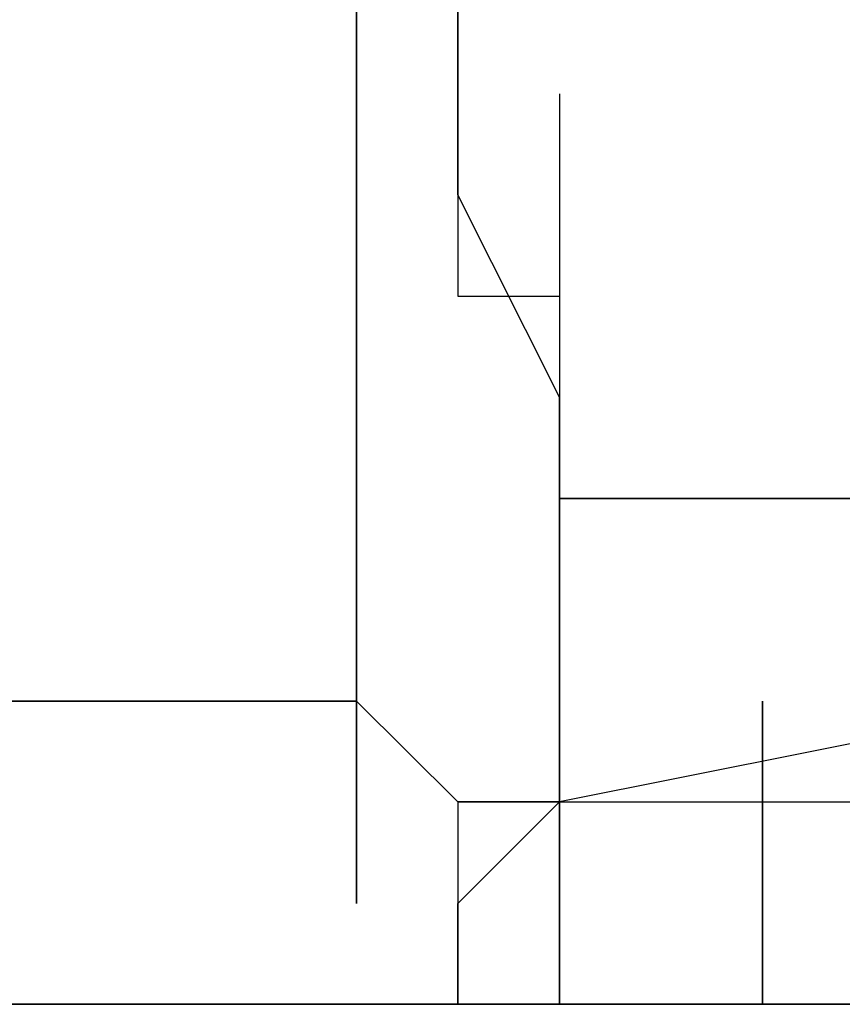
# Model space of a CAD drawing. Units: inches. Extents: x 131.5 to 168.8, y 71.9 to 137.7.
# Drawn here: x 158.9 to 159.1, y 133.7 to 134 of the extents above; entities that cross this region are included whole.
import ezdxf

# ---------------------------------------------------------------- set-up
doc = ezdxf.new("R2010")
doc.units = ezdxf.units.IN
doc.header["$MEASUREMENT"] = 0
doc.layers.add('Ebene 1', color=7, linetype='Continuous')

# ---------------------------------------------------------------- blocks, each defined once
blk = doc.blocks.new('block 2')
at = {"layer": 'Ebene 1', "color": 179, "lineweight": 25, "true_color": 0x1a171b}
for points in [[(158.97049, 133.81664), (158.97049, 133.86745), (158.97049, 133.94376), (158.97049, 133.99441), (158.97049, 134.07071), (158.97049, 134.12153), (158.97049, 134.17234), (158.97049, 134.19767)], [(158.97049, 134.19767), (158.97049, 134.17234), (158.97049, 134.14685), (158.97049, 134.12153), (158.97049, 134.09604), (158.97049, 134.07071), (158.97049, 134.04522), (158.97049, 134.0199), (158.97049, 133.96908), (158.97049, 133.94376), (158.97049, 133.89295), (158.97049, 133.86745), (158.97049, 133.84213), (158.97049, 133.81664)], [(159.42799, 133.96908), (159.4025, 133.94376), (159.35151, 133.91827), (159.30053, 133.89295), (159.25023, 133.89295), (159.17375, 133.86745), (159.09795, 133.86745), (159.02147, 133.86745)], [(159.02147, 133.86745), (159.09795, 133.86745), (159.17375, 133.86745), (159.25023, 133.89295), (159.30053, 133.89295), (159.35151, 133.91827), (159.4025, 133.94376), (159.42799, 133.96908)], [(159.02147, 133.96908), (159.02147, 133.91827), (159.02147, 133.91827)], [(159.02147, 133.79132), (159.09795, 133.79132), (159.17375, 133.81664), (159.25023, 133.81664), (159.30053, 133.84213), (159.35151, 133.86745), (159.4025, 133.86745), (159.42799, 133.89295)], [(159.42799, 133.89295), (159.37701, 133.86745), (159.32602, 133.84213), (159.27572, 133.84213), (159.14825, 133.81664), (159.02147, 133.79132)], [(159.02147, 133.79132), (159.02147, 133.81664), (159.02147, 133.86745)], [(158.97049, 133.79132), (158.97049, 133.84213)], [(158.97049, 133.84213), (158.97049, 133.79132)], [(158.81821, 133.81664), (158.97049, 133.81664)], [(158.97049, 133.81664), (158.89469, 133.81664), (158.81821, 133.81664)], [(159.02147, 133.79132), (158.99598, 133.79132), (158.97049, 133.81664)], [(158.97049, 133.81664), (158.99598, 133.79132), (159.02147, 133.79132)], [(159.07246, 133.7405), (159.07246, 133.81664)], [(159.07246, 133.81664), (159.07246, 133.7405)], [(159.02147, 133.79132), (159.02147, 133.7405)], [(159.02147, 133.7405), (159.02147, 133.79132)], [(158.89469, 133.7405), (158.8692, 133.7405), (158.84371, 133.7405), (158.81821, 133.7405), (158.79272, 133.7405)], [(158.79272, 133.7405), (158.84371, 133.7405), (158.89469, 133.7405)], [(158.89469, 133.7405), (158.81821, 133.7405)], [(158.84371, 133.7405), (158.92019, 133.7405), (158.97049, 133.7405)], [(158.99598, 133.7405), (158.97049, 133.7405), (158.94499, 133.7405), (158.92019, 133.7405), (158.89469, 133.7405)], [(158.99598, 133.7405), (158.94499, 133.7405), (158.89469, 133.7405)], [(158.89469, 133.7405), (158.94499, 133.7405), (158.99598, 133.7405)], [(158.89469, 133.7405), (158.94499, 133.7405), (158.99598, 133.7405)], [(158.94499, 133.7405), (158.94499, 133.7405), (158.97049, 133.7405), (158.99598, 133.7405)], [(159.07246, 133.7405), (159.04697, 133.7405), (159.02147, 133.7405)], [(159.02147, 133.7405), (159.04697, 133.7405), (159.07246, 133.7405)]]:
    blk.add_lwpolyline(points, dxfattribs=at)
for points, knots in [([(158.99598, 134.2738), (158.99598, 134.2738), (158.99598, 134.2738), (158.99598, 134.2738), (158.99598, 134.2738), (158.99598, 134.2738), (158.99598, 134.2738), (158.99598, 134.2738), (158.99598, 134.2738), (158.99598, 134.2738), (158.99598, 134.2738), (158.99598, 134.2738), (158.99598, 134.2738), (158.99598, 134.2738), (158.99598, 134.2738), (158.99598, 134.2738), (158.99598, 134.2738), (158.99598, 134.2738), (158.99598, 134.2738), (158.99598, 134.2738), (158.99598, 134.2738), (158.99598, 134.2738), (158.99598, 134.2738), (158.99598, 134.2738), (158.99598, 134.2738), (158.99598, 134.2738), (158.99598, 134.2738), (158.99598, 134.2738), (158.99598, 134.2738), (158.99598, 134.2738), (158.99598, 134.2738), (158.99598, 134.2738), (158.99598, 134.2738), (158.99598, 134.2738), (158.99598, 134.2738), (158.99598, 134.2738), (158.99598, 134.2738), (158.99598, 134.2738), (158.99598, 134.2738), (158.99598, 134.2738), (158.99598, 134.2738), (158.99598, 134.2738), (158.99598, 134.2738), (158.99598, 134.2738), (158.99598, 134.2738), (158.99598, 134.2738), (158.99598, 134.2738), (158.99598, 134.2738), (158.99598, 134.2738), (158.99598, 134.2738), (158.99598, 134.2738), (158.99598, 134.2738), (158.99598, 134.2738), (158.99598, 134.2738), (158.99598, 134.2738), (158.99598, 134.2738), (158.99598, 134.2738), (158.99598, 134.2738), (158.99598, 134.2738), (158.99598, 134.2738), (158.99598, 134.2738), (158.99598, 134.2738), (158.99598, 134.2738), (158.99598, 134.2738), (158.99598, 134.2738), (158.99598, 134.2738), (158.99598, 134.2738), (158.99598, 134.2738), (158.99598, 134.2738), (158.99598, 134.2738), (158.99598, 134.2738), (158.99598, 134.2738), (158.99598, 134.2738), (158.99598, 134.2738), (158.99598, 134.2738), (158.99598, 134.2738), (158.99598, 134.2738), (158.99598, 134.24848), (158.99598, 134.24848), (158.99598, 134.24848), (158.99598, 134.24848), (158.99598, 134.24848), (158.99598, 134.24848), (158.99598, 134.24848), (158.99598, 134.24848), (158.99598, 134.24848), (158.99598, 134.24848), (158.99598, 134.24848), (158.99598, 134.24848), (158.99598, 134.24848), (158.99598, 134.24848), (158.99598, 134.24848), (158.99598, 134.24848), (158.99598, 134.24848), (158.99598, 134.24848), (158.99598, 134.24848), (158.99598, 134.24848), (158.99598, 134.24848), (158.99598, 134.24848), (158.99598, 134.24848), (158.99598, 134.24848), (158.99598, 134.24848), (158.99598, 134.24848), (158.99598, 134.24848), (158.99598, 134.24848), (158.99598, 134.24848), (158.99598, 134.24848), (158.99598, 134.24848), (158.99598, 134.24848), (158.99598, 134.24848), (158.99598, 134.24848), (158.99598, 134.24848), (158.99598, 134.24848), (158.99598, 134.24848), (158.99598, 134.24848), (158.99598, 134.24848), (158.99598, 134.24848), (158.99598, 134.24848), (158.99598, 134.24848), (158.99598, 134.24848), (158.99598, 134.24848), (158.99598, 134.24848), (158.99598, 134.24848), (158.99598, 134.24848), (158.99598, 134.24848), (158.99598, 134.24848), (158.99598, 134.24848), (158.99598, 134.24848), (158.99598, 134.24848), (158.99598, 134.24848), (158.99598, 134.24848), (158.99598, 134.24848), (158.99598, 134.24848), (158.99598, 134.24848), (158.99598, 134.24848), (158.99598, 134.24848), (158.99598, 134.24848), (158.99598, 134.24848), (158.99598, 134.24848), (158.99598, 134.24848), (158.99598, 134.24848), (158.99598, 134.24848), (158.99598, 134.24848), (158.99598, 134.24848), (158.99598, 134.24848), (158.99598, 134.24848), (158.99598, 134.24848), (158.99598, 134.24848), (158.99598, 134.24848), (158.99598, 134.24848), (158.99598, 134.24848), (158.99598, 134.24848), (158.99598, 134.22316), (158.99598, 134.22316), (158.99598, 134.22316), (158.99598, 134.22316), (158.99598, 134.22316), (158.99598, 134.22316), (158.99598, 134.22316), (158.99598, 134.22316), (158.99598, 134.22316), (158.99598, 134.22316), (158.99598, 134.22316), (158.99598, 134.22316), (158.99598, 134.22316), (158.99598, 134.22316), (158.99598, 134.22316), (158.99598, 134.22316), (158.99598, 134.22316), (158.99598, 134.22316), (158.99598, 134.22316), (158.99598, 134.22316), (158.99598, 134.22316), (158.99598, 134.22316), (158.99598, 134.22316), (158.99598, 134.22316), (158.99598, 134.22316), (158.99598, 134.22316), (158.99598, 134.22316), (158.99598, 134.22316), (158.99598, 134.22316), (158.99598, 134.22316), (158.99598, 134.22316), (158.99598, 134.22316), (158.99598, 134.22316), (158.99598, 134.22316), (158.99598, 134.22316), (158.99598, 134.22316), (158.99598, 134.22316), (158.99598, 134.22316), (158.99598, 134.22316), (158.99598, 134.22316), (158.99598, 134.22316), (158.99598, 134.22316), (158.99598, 134.22316), (158.99598, 134.22316), (158.99598, 134.22316), (158.99598, 134.22316), (158.99598, 134.22316), (158.99598, 134.22316), (158.99598, 134.22316), (158.99598, 134.22316), (158.99598, 134.22316), (158.99598, 134.22316), (158.99598, 134.22316), (158.99598, 134.22316), (158.99598, 134.22316), (158.99598, 134.22316), (158.99598, 134.22316), (158.99598, 134.22316), (158.99598, 134.22316), (158.99598, 134.22316), (158.99598, 134.19767), (158.99598, 134.19767), (158.99598, 134.19767), (158.99598, 134.19767), (158.99598, 134.19767), (158.99598, 134.19767), (158.99598, 134.17234), (158.99598, 134.17234), (158.99598, 134.17234), (158.99598, 134.17234), (158.99598, 134.17234), (158.99598, 134.17234), (158.99598, 134.14685), (158.99598, 134.14685), (158.99598, 134.14685), (158.99598, 134.14685), (158.99598, 134.14685), (158.99598, 134.14685), (158.99598, 134.12153), (158.99598, 134.12153), (158.99598, 134.12153), (158.99598, 134.12153), (158.99598, 134.12153), (158.99598, 134.12153), (158.99598, 134.12153), (158.99598, 134.12153), (158.99598, 134.12153), (158.99598, 134.12153), (158.99598, 134.12153), (158.99598, 134.12153), (158.99598, 134.09604), (158.99598, 134.09604), (158.99598, 134.09604), (158.99598, 134.09604), (158.99598, 134.09604), (158.99598, 134.09604), (158.99598, 134.09604), (158.99598, 134.09604), (158.99598, 134.09604), (158.99598, 134.09604), (158.99598, 134.09604), (158.99598, 134.09604), (158.99598, 134.09604), (158.99598, 134.09604), (158.99598, 134.09604), (158.99598, 134.09604), (158.99598, 134.09604), (158.99598, 134.09604), (158.99598, 134.09604), (158.99598, 134.09604), (158.99598, 134.09604), (158.99598, 134.09604), (158.99598, 134.09604), (158.99598, 134.09604), (158.99598, 134.09604), (158.99598, 134.09604), (158.99598, 134.09604), (158.99598, 134.09604), (158.99598, 134.09604), (158.99598, 134.09604), (158.99598, 134.09604), (158.99598, 134.09604), (158.99598, 134.09604), (158.99598, 134.09604), (158.99598, 134.09604), (158.99598, 134.09604), (158.99598, 134.09604), (158.99598, 134.09604), (158.99598, 134.09604), (158.99598, 134.09604), (158.99598, 134.09604), (158.99598, 134.09604), (158.99598, 134.09604), (158.99598, 134.09604), (158.99598, 134.09604), (158.99598, 134.07071), (158.99598, 134.07071), (158.99598, 134.07071), (158.99598, 134.07071), (158.99598, 134.07071), (158.99598, 134.07071), (158.99598, 134.07071), (158.99598, 134.07071), (158.99598, 134.07071), (158.99598, 134.07071), (158.99598, 134.07071), (158.99598, 134.07071), (158.99598, 134.07071), (158.99598, 134.07071), (158.99598, 134.07071), (158.99598, 134.07071), (158.99598, 134.07071), (158.99598, 134.07071), (158.99598, 134.07071), (158.99598, 134.07071), (158.99598, 134.07071), (158.99598, 134.07071), (158.99598, 134.07071), (158.99598, 134.07071), (158.99598, 134.07071), (158.99598, 134.07071), (158.99598, 134.07071), (158.99598, 134.07071), (158.99598, 134.07071), (158.99598, 134.07071), (158.99598, 134.07071), (158.99598, 134.07071), (158.99598, 134.07071), (158.99598, 134.07071), (158.99598, 134.07071), (158.99598, 134.07071), (158.99598, 134.07071), (158.99598, 134.07071), (158.99598, 134.07071), (158.99598, 134.07071), (158.99598, 134.07071), (158.99598, 134.07071), (158.99598, 134.07071), (158.99598, 134.07071), (158.99598, 134.07071), (158.99598, 134.04522), (158.99598, 134.04522), (158.99598, 134.04522), (158.99598, 134.04522), (158.99598, 134.04522), (158.99598, 134.04522), (158.99598, 134.04522), (158.99598, 134.04522), (158.99598, 134.04522), (158.99598, 134.04522), (158.99598, 134.04522), (158.99598, 134.04522), (158.99598, 134.04522), (158.99598, 134.04522), (158.99598, 134.04522), (158.99598, 134.04522), (158.99598, 134.04522), (158.99598, 134.04522), (158.99598, 134.04522), (158.99598, 134.04522), (158.99598, 134.04522), (158.99598, 134.04522), (158.99598, 134.04522), (158.99598, 134.04522), (158.99598, 134.04522), (158.99598, 134.04522), (158.99598, 134.04522), (158.99598, 134.04522), (158.99598, 134.04522), (158.99598, 134.04522), (158.99598, 134.04522), (158.99598, 134.04522), (158.99598, 134.04522), (158.99598, 134.04522), (158.99598, 134.04522), (158.99598, 134.04522), (158.99598, 134.04522), (158.99598, 134.04522), (158.99598, 134.04522), (158.99598, 134.0199), (158.99598, 134.0199), (158.99598, 134.0199), (158.99598, 134.0199), (158.99598, 134.0199), (158.99598, 134.0199), (158.99598, 134.0199), (158.99598, 134.0199), (158.99598, 134.0199), (158.99598, 134.0199), (158.99598, 134.0199), (158.99598, 134.0199), (158.99598, 134.0199), (158.99598, 134.0199), (158.99598, 134.0199), (158.99598, 134.0199), (158.99598, 134.0199), (158.99598, 134.0199), (158.99598, 134.0199), (158.99598, 134.0199), (158.99598, 134.0199), (158.99598, 134.0199), (158.99598, 134.0199), (158.99598, 134.0199), (158.99598, 134.0199), (158.99598, 134.0199), (158.99598, 134.0199), (158.99598, 134.0199), (158.99598, 134.0199), (158.99598, 134.0199), (158.99598, 134.0199), (158.99598, 134.0199), (158.99598, 134.0199), (158.99598, 134.0199), (158.99598, 134.0199), (158.99598, 134.0199), (158.99598, 134.0199), (158.99598, 134.0199), (158.99598, 134.0199), (158.99598, 133.99441), (158.99598, 133.99441), (158.99598, 133.99441), (158.99598, 133.99441), (158.99598, 133.99441), (158.99598, 133.99441), (158.99598, 133.99441), (158.99598, 133.99441), (158.99598, 133.99441), (158.99598, 133.99441), (158.99598, 133.99441), (158.99598, 133.99441), (158.99598, 133.99441), (158.99598, 133.99441), (158.99598, 133.99441), (158.99598, 133.99441), (158.99598, 133.99441), (158.99598, 133.99441), (158.99598, 133.99441), (158.99598, 133.99441), (158.99598, 133.99441), (158.99598, 133.99441), (158.99598, 133.99441), (158.99598, 133.99441), (158.99598, 133.99441), (158.99598, 133.99441), (158.99598, 133.99441), (158.99598, 133.99441), (158.99598, 133.99441), (158.99598, 133.99441), (158.99598, 133.99441), (158.99598, 133.99441), (158.99598, 133.99441), (158.99598, 133.99441), (158.99598, 133.99441), (158.99598, 133.99441), (158.99598, 133.99441), (158.99598, 133.99441), (158.99598, 133.99441), (158.99598, 133.96908), (158.99598, 133.96908), (158.99598, 133.96908), (158.99598, 133.96908), (158.99598, 133.96908), (158.99598, 133.96908), (158.99598, 133.96908), (158.99598, 133.96908), (158.99598, 133.96908), (158.99598, 133.96908), (158.99598, 133.96908), (158.99598, 133.96908), (158.99598, 133.96908), (158.99598, 133.96908), (158.99598, 133.96908), (158.99598, 133.96908), (158.99598, 133.96908), (158.99598, 133.96908), (158.99598, 133.96908), (158.99598, 133.96908), (158.99598, 133.96908), (158.99598, 133.96908), (158.99598, 133.96908), (158.99598, 133.96908), (158.99598, 133.96908), (158.99598, 133.96908), (158.99598, 133.96908), (158.99598, 133.96908), (158.99598, 133.96908), (158.99598, 133.96908), (158.99598, 133.96908), (158.99598, 133.96908), (158.99598, 133.96908), (158.99598, 133.96908), (158.99598, 133.96908), (158.99598, 133.96908), (158.99598, 133.94376), (158.99598, 133.94376), (158.99598, 133.94376), (158.99598, 133.94376), (158.99598, 133.94376), (158.99598, 133.94376), (158.99598, 133.94376), (158.99598, 133.94376), (158.99598, 133.94376), (158.99598, 133.94376), (158.99598, 133.94376), (158.99598, 133.94376), (158.99598, 133.94376), (158.99598, 133.94376), (158.99598, 133.94376), (158.99598, 133.94376), (158.99598, 133.94376), (158.99598, 133.94376), (158.99598, 133.94376), (158.99598, 133.94376), (158.99598, 133.94376), (158.99598, 133.94376), (158.99598, 133.94376), (158.99598, 133.94376), (158.99598, 133.94376), (158.99598, 133.94376), (158.99598, 133.94376), (158.99598, 133.94376), (158.99598, 133.94376), (158.99598, 133.94376), (158.99598, 133.94376), (158.99598, 133.94376), (158.99598, 133.94376), (158.99598, 133.94376), (158.99598, 133.94376), (158.99598, 133.94376), (158.99598, 133.94376), (158.99598, 133.94376), (158.99598, 133.94376), (158.99598, 133.91827), (158.99598, 133.91827), (158.99598, 133.91827), (159.02147, 133.91827), (159.02147, 133.91827), (159.02147, 133.91827), (159.02147, 133.91827), (159.02147, 133.91827), (159.02147, 133.91827), (159.02147, 133.91827), (159.02147, 133.91827), (159.02147, 133.91827), (159.02147, 133.91827), (159.02147, 133.91827), (159.02147, 133.91827), (159.02147, 133.91827), (159.02147, 133.91827), (159.02147, 133.91827), (159.02147, 133.91827), (159.02147, 133.91827), (159.02147, 133.91827), (159.02147, 133.91827), (159.02147, 133.91827), (159.02147, 133.91827), (159.02147, 133.91827), (159.02147, 133.91827), (159.02147, 133.91827), (159.02147, 133.91827), (159.02147, 133.91827), (159.02147, 133.91827), (159.02147, 133.91827), (159.02147, 133.91827), (159.02147, 133.91827), (159.02147, 133.91827), (159.02147, 133.91827), (159.02147, 133.91827), (159.02147, 133.89295), (159.02147, 133.89295), (159.02147, 133.89295), (159.02147, 133.89295), (159.02147, 133.89295), (159.02147, 133.89295), (159.02147, 133.89295), (159.02147, 133.89295), (159.02147, 133.89295), (159.02147, 133.89295), (159.02147, 133.89295), (159.02147, 133.89295), (159.02147, 133.89295), (159.02147, 133.89295), (159.02147, 133.89295), (159.02147, 133.89295), (159.02147, 133.89295), (159.02147, 133.89295), (159.02147, 133.89295), (159.02147, 133.89295), (159.02147, 133.89295), (159.02147, 133.89295), (159.02147, 133.89295), (159.02147, 133.89295), (159.02147, 133.89295), (159.02147, 133.89295), (159.02147, 133.89295), (159.02147, 133.89295), (159.02147, 133.89295), (159.02147, 133.89295), (159.02147, 133.89295), (159.02147, 133.89295), (159.02147, 133.89295), (159.02147, 133.89295), (159.02147, 133.89295), (159.02147, 133.89295), (159.02147, 133.86745), (159.02147, 133.86745), (159.02147, 133.86745), (159.02147, 133.86745), (159.02147, 133.86745), (159.02147, 133.86745), (159.02147, 133.86745), (159.02147, 133.86745), (159.02147, 133.86745), (159.02147, 133.86745), (159.02147, 133.86745), (159.02147, 133.86745), (159.02147, 133.86745), (159.02147, 133.86745), (159.02147, 133.86745), (159.02147, 133.86745), (159.02147, 133.86745), (159.02147, 133.86745), (159.02147, 133.86745), (159.02147, 133.86745), (159.02147, 133.86745), (159.02147, 133.86745), (159.02147, 133.86745), (159.02147, 133.86745), (159.02147, 133.86745), (159.02147, 133.86745), (159.02147, 133.86745), (159.02147, 133.86745), (159.02147, 133.86745), (159.02147, 133.86745), (159.02147, 133.86745), (159.02147, 133.86745), (159.02147, 133.86745), (159.02147, 133.86745), (159.02147, 133.86745)], [0, 0, 0, 0, 1, 1, 1, 2, 2, 2, 3, 3, 3, 4, 4, 4, 5, 5, 5, 6, 6, 6, 7, 7, 7, 8, 8, 8, 9, 9, 9, 10, 10, 10, 11, 11, 11, 12, 12, 12, 13, 13, 13, 14, 14, 14, 15, 15, 15, 16, 16, 16, 17, 17, 17, 18, 18, 18, 19, 19, 19, 20, 20, 20, 21, 21, 21, 22, 22, 22, 23, 23, 23, 24, 24, 24, 25, 25, 25, 26, 26, 26, 27, 27, 27, 28, 28, 28, 29, 29, 29, 30, 30, 30, 31, 31, 31, 32, 32, 32, 33, 33, 33, 34, 34, 34, 35, 35, 35, 36, 36, 36, 37, 37, 37, 38, 38, 38, 39, 39, 39, 40, 40, 40, 41, 41, 41, 42, 42, 42, 43, 43, 43, 44, 44, 44, 45, 45, 45, 46, 46, 46, 47, 47, 47, 48, 48, 48, 49, 49, 49, 50, 50, 50, 51, 51, 51, 52, 52, 52, 53, 53, 53, 54, 54, 54, 55, 55, 55, 56, 56, 56, 57, 57, 57, 58, 58, 58, 59, 59, 59, 60, 60, 60, 61, 61, 61, 62, 62, 62, 63, 63, 63, 64, 64, 64, 65, 65, 65, 66, 66, 66, 67, 67, 67, 68, 68, 68, 69, 69, 69, 70, 70, 70, 71, 71, 71, 72, 72, 72, 73, 73, 73, 74, 74, 74, 75, 75, 75, 76, 76, 76, 77, 77, 77, 78, 78, 78, 79, 79, 79, 80, 80, 80, 81, 81, 81, 82, 82, 82, 83, 83, 83, 84, 84, 84, 85, 85, 85, 86, 86, 86, 87, 87, 87, 88, 88, 88, 89, 89, 89, 90, 90, 90, 91, 91, 91, 92, 92, 92, 93, 93, 93, 94, 94, 94, 95, 95, 95, 96, 96, 96, 97, 97, 97, 98, 98, 98, 99, 99, 99, 100, 100, 100, 101, 101, 101, 102, 102, 102, 103, 103, 103, 104, 104, 104, 105, 105, 105, 106, 106, 106, 107, 107, 107, 108, 108, 108, 109, 109, 109, 110, 110, 110, 111, 111, 111, 112, 112, 112, 113, 113, 113, 114, 114, 114, 115, 115, 115, 116, 116, 116, 117, 117, 117, 118, 118, 118, 119, 119, 119, 120, 120, 120, 121, 121, 121, 122, 122, 122, 123, 123, 123, 124, 124, 124, 125, 125, 125, 126, 126, 126, 127, 127, 127, 128, 128, 128, 129, 129, 129, 130, 130, 130, 131, 131, 131, 132, 132, 132, 133, 133, 133, 134, 134, 134, 135, 135, 135, 136, 136, 136, 137, 137, 137, 138, 138, 138, 139, 139, 139, 140, 140, 140, 141, 141, 141, 142, 142, 142, 143, 143, 143, 144, 144, 144, 145, 145, 145, 146, 146, 146, 147, 147, 147, 148, 148, 148, 149, 149, 149, 150, 150, 150, 151, 151, 151, 152, 152, 152, 153, 153, 153, 154, 154, 154, 155, 155, 155, 156, 156, 156, 157, 157, 157, 158, 158, 158, 159, 159, 159, 160, 160, 160, 161, 161, 161, 162, 162, 162, 163, 163, 163, 164, 164, 164, 165, 165, 165, 166, 166, 166, 167, 167, 167, 168, 168, 168, 169, 169, 169, 170, 170, 170, 171, 171, 171, 172, 172, 172, 173, 173, 173, 174, 174, 174, 175, 175, 175, 176, 176, 176, 177, 177, 177, 178, 178, 178, 179, 179, 179, 180, 180, 180, 181, 181, 181, 182, 182, 182, 183, 183, 183, 184, 184, 184, 185, 185, 185, 186, 186, 186, 187, 187, 187, 188, 188, 188, 189, 189, 189, 190, 190, 190, 191, 191, 191, 192, 192, 192, 193, 193, 193, 194, 194, 194, 195, 195, 195, 196, 196, 196, 197, 197, 197, 198, 198, 198, 199, 199, 199, 200, 200, 200, 201, 201, 201, 202, 202, 202, 203, 203, 203, 204, 204, 204, 205, 205, 205, 206, 206, 206, 207, 207, 207, 208, 208, 208, 209, 209, 209, 210, 210, 210, 210]), ([(159.02147, 133.86745), (159.02147, 133.86745), (159.02147, 133.86745), (159.02147, 133.86745), (159.02147, 133.86745), (159.02147, 133.86745), (159.02147, 133.86745), (159.02147, 133.86745), (159.02147, 133.89295), (159.02147, 133.89295), (159.02147, 133.89295), (158.99598, 133.94376), (158.99598, 133.94376), (158.99598, 133.94376), (158.99598, 133.96908), (158.99598, 133.96908), (158.99598, 133.96908), (158.99598, 134.0199), (158.99598, 134.0199), (158.99598, 134.0199), (158.99598, 134.04522), (158.99598, 134.04522), (158.99598, 134.04522), (158.99598, 134.07071), (158.99598, 134.07071), (158.99598, 134.07071), (158.99598, 134.12153), (158.99598, 134.12153), (158.99598, 134.12153), (158.99598, 134.14685), (158.99598, 134.14685), (158.99598, 134.14685), (158.99598, 134.17234), (158.99598, 134.17234), (158.99598, 134.17234), (158.99598, 134.19767), (158.99598, 134.19767), (158.99598, 134.19767), (158.99598, 134.22316), (158.99598, 134.22316), (158.99598, 134.22316), (158.99598, 134.24848), (158.99598, 134.24848), (158.99598, 134.24848), (158.99598, 134.2738), (158.99598, 134.2738), (158.99598, 134.2738), (158.99598, 134.2738), (158.99598, 134.2738)], [0, 0, 0, 0, 1, 1, 1, 2, 2, 2, 3, 3, 3, 4, 4, 4, 5, 5, 5, 6, 6, 6, 7, 7, 7, 8, 8, 8, 9, 9, 9, 10, 10, 10, 11, 11, 11, 12, 12, 12, 13, 13, 13, 14, 14, 14, 15, 15, 15, 16, 16, 16, 16]), ([(159.02147, 133.86745), (159.02147, 133.86745), (159.02147, 133.86745), (159.02147, 133.86745), (159.02147, 133.86745), (159.02147, 133.86745), (159.02147, 133.86745), (159.02147, 133.86745), (159.02147, 133.84213), (159.02147, 133.84213), (159.02147, 133.84213), (159.02147, 133.84213), (159.02147, 133.84213), (159.02147, 133.84213), (159.02147, 133.84213), (159.02147, 133.84213), (159.02147, 133.84213), (159.02147, 133.84213), (159.02147, 133.84213), (159.02147, 133.84213), (159.02147, 133.84213), (159.02147, 133.84213), (159.02147, 133.84213), (159.02147, 133.84213), (159.02147, 133.84213), (159.02147, 133.84213), (159.02147, 133.84213), (159.02147, 133.84213), (159.02147, 133.84213), (159.02147, 133.84213), (159.02147, 133.84213), (159.02147, 133.84213), (159.02147, 133.84213), (159.02147, 133.84213), (159.02147, 133.84213), (159.02147, 133.84213), (159.02147, 133.84213), (159.02147, 133.84213), (159.02147, 133.84213), (159.02147, 133.84213), (159.02147, 133.84213), (159.02147, 133.84213), (159.02147, 133.84213), (159.02147, 133.84213), (159.02147, 133.84213), (159.02147, 133.84213), (159.02147, 133.84213), (159.02147, 133.84213), (159.02147, 133.84213), (159.02147, 133.84213), (159.02147, 133.84213), (159.02147, 133.84213), (159.02147, 133.84213), (159.02147, 133.84213), (159.02147, 133.84213), (159.02147, 133.84213), (159.02147, 133.84213), (159.02147, 133.84213), (159.02147, 133.84213), (159.02147, 133.84213), (159.02147, 133.84213), (159.02147, 133.84213), (159.02147, 133.84213), (159.02147, 133.84213), (159.02147, 133.84213), (159.02147, 133.84213), (159.02147, 133.84213), (159.02147, 133.84213), (159.02147, 133.84213), (159.02147, 133.84213), (159.02147, 133.84213), (159.02147, 133.84213), (159.02147, 133.84213), (159.02147, 133.84213), (159.02147, 133.84213), (159.02147, 133.84213), (159.02147, 133.84213), (159.02147, 133.84213), (159.02147, 133.84213), (159.02147, 133.84213), (159.02147, 133.81664), (159.02147, 133.81664), (159.02147, 133.81664), (159.02147, 133.81664), (159.02147, 133.81664), (159.02147, 133.81664), (159.02147, 133.81664), (159.02147, 133.81664), (159.02147, 133.81664), (159.02147, 133.81664), (159.02147, 133.81664), (159.02147, 133.81664), (159.02147, 133.81664), (159.02147, 133.81664), (159.02147, 133.81664), (159.02147, 133.81664), (159.02147, 133.81664), (159.02147, 133.81664), (159.02147, 133.81664), (159.02147, 133.81664), (159.02147, 133.81664), (159.02147, 133.81664), (159.02147, 133.81664), (159.02147, 133.81664), (159.02147, 133.81664), (159.02147, 133.81664), (159.02147, 133.81664), (159.02147, 133.81664), (159.02147, 133.81664), (159.02147, 133.81664), (159.02147, 133.81664), (159.02147, 133.81664), (159.02147, 133.81664), (159.02147, 133.81664), (159.02147, 133.81664), (159.02147, 133.81664), (159.02147, 133.81664), (159.02147, 133.81664), (159.02147, 133.81664), (159.02147, 133.81664), (159.02147, 133.81664), (159.02147, 133.81664), (159.02147, 133.81664), (159.02147, 133.81664), (159.02147, 133.81664), (159.02147, 133.81664), (159.02147, 133.81664), (159.02147, 133.81664), (159.02147, 133.81664), (159.02147, 133.81664), (159.02147, 133.81664), (159.02147, 133.81664), (159.02147, 133.81664), (159.02147, 133.81664), (159.02147, 133.81664), (159.02147, 133.81664), (159.02147, 133.81664), (159.02147, 133.81664), (159.02147, 133.81664), (159.02147, 133.81664), (159.02147, 133.81664), (159.02147, 133.81664), (159.02147, 133.81664), (159.02147, 133.81664), (159.02147, 133.81664), (159.02147, 133.81664), (159.02147, 133.81664), (159.02147, 133.81664), (159.02147, 133.81664), (159.02147, 133.81664), (159.02147, 133.81664), (159.02147, 133.81664), (159.02147, 133.81664), (159.02147, 133.81664), (159.02147, 133.81664), (159.02147, 133.81664), (159.02147, 133.81664), (159.02147, 133.81664), (159.02147, 133.79132), (159.02147, 133.79132), (159.02147, 133.79132), (159.02147, 133.79132), (159.02147, 133.79132), (159.02147, 133.79132), (159.02147, 133.79132), (159.02147, 133.79132), (159.02147, 133.79132), (159.02147, 133.79132), (159.02147, 133.79132), (159.02147, 133.79132), (159.02147, 133.79132), (159.02147, 133.79132), (159.02147, 133.79132), (159.02147, 133.79132), (159.02147, 133.79132), (159.02147, 133.79132), (159.02147, 133.79132), (159.02147, 133.79132), (159.02147, 133.79132), (159.02147, 133.79132), (159.02147, 133.79132), (159.02147, 133.79132), (159.02147, 133.79132), (159.02147, 133.79132)], [0, 0, 0, 0, 1, 1, 1, 2, 2, 2, 3, 3, 3, 4, 4, 4, 5, 5, 5, 6, 6, 6, 7, 7, 7, 8, 8, 8, 9, 9, 9, 10, 10, 10, 11, 11, 11, 12, 12, 12, 13, 13, 13, 14, 14, 14, 15, 15, 15, 16, 16, 16, 17, 17, 17, 18, 18, 18, 19, 19, 19, 20, 20, 20, 21, 21, 21, 22, 22, 22, 23, 23, 23, 24, 24, 24, 25, 25, 25, 26, 26, 26, 27, 27, 27, 28, 28, 28, 29, 29, 29, 30, 30, 30, 31, 31, 31, 32, 32, 32, 33, 33, 33, 34, 34, 34, 35, 35, 35, 36, 36, 36, 37, 37, 37, 38, 38, 38, 39, 39, 39, 40, 40, 40, 41, 41, 41, 42, 42, 42, 43, 43, 43, 44, 44, 44, 45, 45, 45, 46, 46, 46, 47, 47, 47, 48, 48, 48, 49, 49, 49, 50, 50, 50, 51, 51, 51, 52, 52, 52, 53, 53, 53, 54, 54, 54, 55, 55, 55, 56, 56, 56, 57, 57, 57, 58, 58, 58, 59, 59, 59, 60, 60, 60, 61, 61, 61, 61]), ([(158.97049, 133.76582), (158.97049, 133.76582), (158.97049, 133.76582), (158.97049, 133.76582), (158.97049, 133.76582), (158.97049, 133.76582), (158.97049, 133.76582), (158.97049, 133.76582), (158.97049, 133.79132), (158.97049, 133.79132), (158.97049, 133.79132), (158.97049, 133.81664), (158.97049, 133.81664)], [0, 0, 0, 0, 1, 1, 1, 2, 2, 2, 3, 3, 3, 4, 4, 4, 4]), ([(158.97049, 133.81664), (158.97049, 133.81664), (158.97049, 133.79132), (158.97049, 133.79132), (158.97049, 133.79132), (158.97049, 133.79132), (158.97049, 133.79132), (158.97049, 133.79132), (158.97049, 133.79132), (158.97049, 133.79132), (158.97049, 133.79132), (158.97049, 133.76582), (158.97049, 133.76582), (158.97049, 133.76582), (158.97049, 133.76582), (158.97049, 133.76582), (158.97049, 133.76582), (158.97049, 133.76582), (158.97049, 133.76582), (158.97049, 133.76582), (158.97049, 133.76582), (158.97049, 133.76582)], [0, 0, 0, 0, 1, 1, 1, 2, 2, 2, 3, 3, 3, 4, 4, 4, 5, 5, 5, 6, 6, 6, 7, 7, 7, 7]), ([(158.99598, 133.7405), (158.99598, 133.7405), (158.99598, 133.7405), (158.99598, 133.7405), (158.99598, 133.7405), (158.99598, 133.7405), (158.99598, 133.7405), (158.99598, 133.7405), (158.99598, 133.76582), (158.99598, 133.76582), (158.99598, 133.76582), (159.02147, 133.79132), (159.02147, 133.79132)], [0, 0, 0, 0, 1, 1, 1, 2, 2, 2, 3, 3, 3, 4, 4, 4, 4]), ([(159.02147, 133.79132), (159.02147, 133.79132), (158.99598, 133.79132), (158.99598, 133.79132), (158.99598, 133.79132), (158.99598, 133.79132), (158.99598, 133.79132), (158.99598, 133.79132), (158.99598, 133.76582), (158.99598, 133.76582), (158.99598, 133.76582), (158.99598, 133.76582), (158.99598, 133.76582), (158.99598, 133.76582), (158.99598, 133.76582), (158.99598, 133.76582), (158.99598, 133.76582), (158.99598, 133.76582), (158.99598, 133.76582), (158.99598, 133.76582), (158.99598, 133.76582), (158.99598, 133.76582), (158.99598, 133.76582), (158.99598, 133.7405), (158.99598, 133.7405), (158.99598, 133.7405), (158.99598, 133.7405), (158.99598, 133.7405), (158.99598, 133.7405), (158.99598, 133.7405), (158.99598, 133.7405), (158.99598, 133.7405), (158.99598, 133.7405), (158.99598, 133.7405), (158.99598, 133.7405), (158.99598, 133.7405), (158.99598, 133.7405)], [0, 0, 0, 0, 1, 1, 1, 2, 2, 2, 3, 3, 3, 4, 4, 4, 5, 5, 5, 6, 6, 6, 7, 7, 7, 8, 8, 8, 9, 9, 9, 10, 10, 10, 11, 11, 11, 12, 12, 12, 12]), ([(159.09795, 133.76582), (159.09795, 133.76582), (159.09795, 133.76582), (159.09795, 133.76582), (159.09795, 133.76582), (159.09795, 133.76582), (159.09795, 133.76582), (159.09795, 133.76582), (159.09795, 133.76582), (159.09795, 133.76582), (159.09795, 133.76582), (159.09795, 133.7405), (159.09795, 133.7405), (159.09795, 133.7405), (159.09795, 133.7405), (159.09795, 133.7405), (159.09795, 133.7405), (159.09795, 133.7405), (159.09795, 133.7405), (159.09795, 133.7405), (159.09795, 133.7405), (159.09795, 133.7405), (159.09795, 133.7405), (159.09795, 133.7405), (159.09795, 133.7405), (159.09795, 133.7405), (159.09795, 133.7405), (159.09795, 133.7405), (159.09795, 133.7405), (159.09795, 133.7405), (159.09795, 133.7405), (159.09795, 133.7405), (159.09795, 133.7405), (159.09795, 133.7405), (159.09795, 133.7405), (159.09795, 133.7405), (159.09795, 133.7405), (159.09795, 133.7405), (159.07246, 133.7405), (159.07246, 133.7405), (159.07246, 133.7405), (159.07246, 133.7405), (159.07246, 133.7405)], [0, 0, 0, 0, 1, 1, 1, 2, 2, 2, 3, 3, 3, 4, 4, 4, 5, 5, 5, 6, 6, 6, 7, 7, 7, 8, 8, 8, 9, 9, 9, 10, 10, 10, 11, 11, 11, 12, 12, 12, 13, 13, 13, 14, 14, 14, 14]), ([(159.07246, 133.7405), (159.07246, 133.7405), (159.09795, 133.7405), (159.09795, 133.7405), (159.09795, 133.7405), (159.09795, 133.7405), (159.09795, 133.7405), (159.09795, 133.7405), (159.09795, 133.7405), (159.09795, 133.7405), (159.09795, 133.7405), (159.09795, 133.7405), (159.09795, 133.7405), (159.09795, 133.7405), (159.09795, 133.7405), (159.09795, 133.7405), (159.09795, 133.7405), (159.09795, 133.7405), (159.09795, 133.7405), (159.09795, 133.7405), (159.09795, 133.7405), (159.09795, 133.7405), (159.09795, 133.7405), (159.09795, 133.76582), (159.09795, 133.76582)], [0, 0, 0, 0, 1, 1, 1, 2, 2, 2, 3, 3, 3, 4, 4, 4, 5, 5, 5, 6, 6, 6, 7, 7, 7, 8, 8, 8, 8]), ([(158.99598, 133.7405), (158.99598, 133.7405), (158.99598, 133.7405), (158.99598, 133.7405), (158.99598, 133.7405), (158.99598, 133.7405), (158.99598, 133.7405), (158.99598, 133.7405), (158.99598, 133.7405), (158.99598, 133.7405), (158.99598, 133.7405), (158.99598, 133.7405), (158.99598, 133.7405), (158.99598, 133.7405), (158.99598, 133.7405), (158.99598, 133.7405), (158.99598, 133.7405), (158.99598, 133.7405), (158.99598, 133.7405), (158.99598, 133.7405), (158.99598, 133.7405), (158.99598, 133.7405), (158.99598, 133.7405), (158.99598, 133.7405), (158.99598, 133.7405), (158.99598, 133.7405), (158.99598, 133.7405), (158.99598, 133.7405), (158.99598, 133.7405), (158.99598, 133.7405), (158.99598, 133.7405), (158.99598, 133.7405), (158.99598, 133.7405), (158.99598, 133.7405), (158.99598, 133.7405), (158.97049, 133.7405), (158.97049, 133.7405), (158.97049, 133.7405), (158.97049, 133.7405), (158.97049, 133.7405), (158.97049, 133.7405), (158.97049, 133.7405), (158.97049, 133.7405), (158.97049, 133.7405), (158.97049, 133.7405), (158.97049, 133.7405), (158.97049, 133.7405), (158.97049, 133.7405), (158.97049, 133.7405), (158.97049, 133.7405), (158.97049, 133.7405), (158.97049, 133.7405), (158.97049, 133.7405), (158.97049, 133.7405), (158.97049, 133.7405), (158.97049, 133.7405), (158.97049, 133.7405), (158.97049, 133.7405), (158.97049, 133.7405), (158.97049, 133.7405), (158.97049, 133.7405), (158.97049, 133.7405), (158.97049, 133.7405), (158.97049, 133.7405), (158.97049, 133.7405), (158.97049, 133.7405), (158.97049, 133.7405), (158.97049, 133.7405), (158.97049, 133.7405), (158.97049, 133.7405), (158.97049, 133.7405), (158.97049, 133.7405), (158.97049, 133.7405), (158.97049, 133.7405), (158.97049, 133.7405), (158.97049, 133.7405), (158.97049, 133.7405), (158.94499, 133.7405), (158.94499, 133.7405), (158.94499, 133.7405), (158.94499, 133.7405), (158.94499, 133.7405), (158.94499, 133.7405), (158.94499, 133.7405), (158.94499, 133.7405), (158.94499, 133.7405), (158.94499, 133.7405), (158.94499, 133.7405), (158.94499, 133.7405), (158.94499, 133.7405), (158.94499, 133.7405), (158.94499, 133.7405), (158.94499, 133.7405), (158.94499, 133.7405), (158.94499, 133.7405), (158.94499, 133.7405), (158.94499, 133.7405), (158.94499, 133.7405), (158.94499, 133.7405), (158.94499, 133.7405), (158.94499, 133.7405), (158.94499, 133.7405), (158.94499, 133.7405), (158.94499, 133.7405), (158.94499, 133.7405), (158.94499, 133.7405), (158.94499, 133.7405), (158.94499, 133.7405), (158.94499, 133.7405), (158.94499, 133.7405), (158.94499, 133.7405), (158.94499, 133.7405)], [0, 0, 0, 0, 1, 1, 1, 2, 2, 2, 3, 3, 3, 4, 4, 4, 5, 5, 5, 6, 6, 6, 7, 7, 7, 8, 8, 8, 9, 9, 9, 10, 10, 10, 11, 11, 11, 12, 12, 12, 13, 13, 13, 14, 14, 14, 15, 15, 15, 16, 16, 16, 17, 17, 17, 18, 18, 18, 19, 19, 19, 20, 20, 20, 21, 21, 21, 22, 22, 22, 23, 23, 23, 24, 24, 24, 25, 25, 25, 26, 26, 26, 27, 27, 27, 28, 28, 28, 29, 29, 29, 30, 30, 30, 31, 31, 31, 32, 32, 32, 33, 33, 33, 34, 34, 34, 35, 35, 35, 36, 36, 36, 37, 37, 37, 37]), ([(159.02147, 133.7405), (159.02147, 133.7405), (159.02147, 133.7405), (159.02147, 133.7405), (159.02147, 133.7405), (159.02147, 133.7405), (159.02147, 133.7405), (159.02147, 133.7405), (158.99598, 133.7405), (158.99598, 133.7405), (158.99598, 133.7405), (158.99598, 133.7405), (158.99598, 133.7405)], [0, 0, 0, 0, 1, 1, 1, 2, 2, 2, 3, 3, 3, 4, 4, 4, 4]), ([(158.99598, 133.7405), (158.99598, 133.7405), (158.99598, 133.7405), (158.99598, 133.7405), (158.99598, 133.7405), (158.99598, 133.7405), (158.99598, 133.7405), (158.99598, 133.7405), (159.02147, 133.7405), (159.02147, 133.7405), (159.02147, 133.7405), (159.02147, 133.7405), (159.02147, 133.7405), (159.02147, 133.7405), (159.02147, 133.7405), (159.02147, 133.7405), (159.02147, 133.7405), (159.02147, 133.7405), (159.02147, 133.7405), (159.02147, 133.7405), (159.02147, 133.7405), (159.02147, 133.7405), (159.02147, 133.7405), (159.02147, 133.7405), (159.02147, 133.7405)], [0, 0, 0, 0, 1, 1, 1, 2, 2, 2, 3, 3, 3, 4, 4, 4, 5, 5, 5, 6, 6, 6, 7, 7, 7, 8, 8, 8, 8]), ([(159.04697, 133.7405), (159.04697, 133.7405), (159.04697, 133.7405), (159.04697, 133.7405), (159.04697, 133.7405), (159.04697, 133.7405), (159.04697, 133.7405), (159.04697, 133.7405), (159.07246, 133.7405), (159.07246, 133.7405), (159.07246, 133.7405), (159.07246, 133.7405), (159.07246, 133.7405)], [0, 0, 0, 0, 1, 1, 1, 2, 2, 2, 3, 3, 3, 4, 4, 4, 4]), ([(159.07246, 133.7405), (159.07246, 133.7405), (159.07246, 133.7405), (159.07246, 133.7405), (159.07246, 133.7405), (159.07246, 133.7405), (159.07246, 133.7405), (159.07246, 133.7405), (159.07246, 133.7405), (159.07246, 133.7405), (159.07246, 133.7405), (159.07246, 133.7405), (159.07246, 133.7405), (159.07246, 133.7405), (159.04697, 133.7405), (159.04697, 133.7405), (159.04697, 133.7405), (159.04697, 133.7405), (159.04697, 133.7405), (159.04697, 133.7405), (159.04697, 133.7405), (159.04697, 133.7405), (159.04697, 133.7405), (159.04697, 133.7405), (159.04697, 133.7405), (159.04697, 133.7405), (159.04697, 133.7405), (159.04697, 133.7405), (159.04697, 133.7405), (159.04697, 133.7405), (159.04697, 133.7405)], [0, 0, 0, 0, 1, 1, 1, 2, 2, 2, 3, 3, 3, 4, 4, 4, 5, 5, 5, 6, 6, 6, 7, 7, 7, 8, 8, 8, 9, 9, 9, 10, 10, 10, 10])]:
    blk.add_open_spline(points, degree=3, knots=knots, dxfattribs=at)

msp = doc.modelspace()

# ---------------------------------------------------------------- block references
at = {"layer": 'Ebene 1'}
msp.add_blockref('block 2', (0, 0), dxfattribs=at)

doc.saveas('drawing.dxf')
